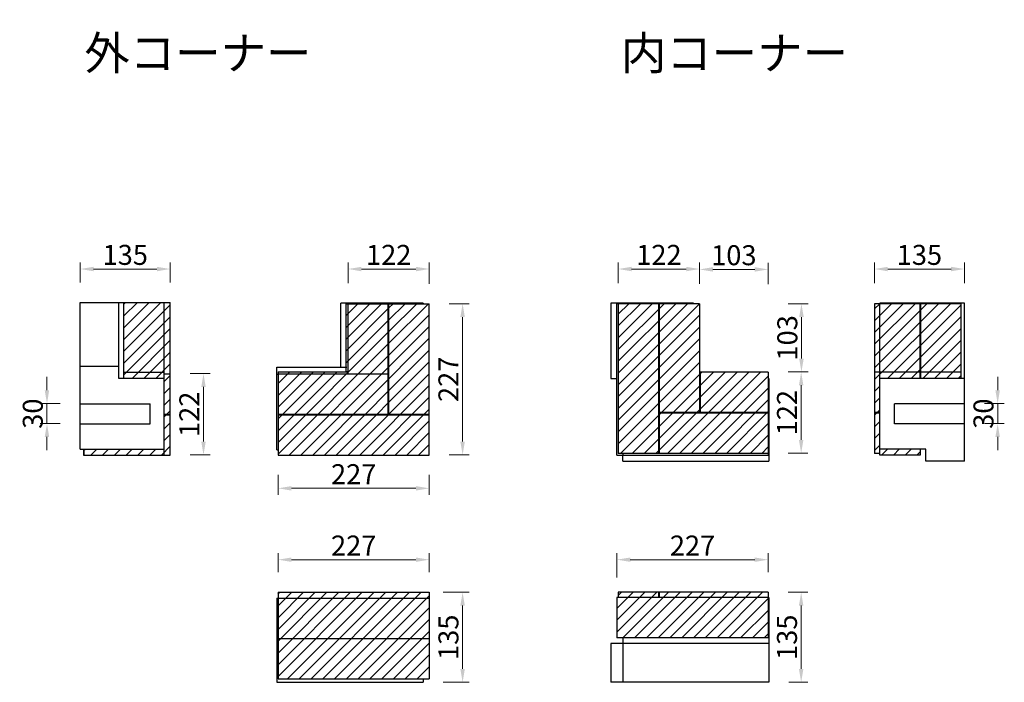
# Model space of a CAD drawing. Extents: x 129 to 3695, y -94 to 1524.
# Drawn here: x 2217 to 3695, y 530 to 1524 of the extents above; entities that cross this region are included whole.
import ezdxf

# ---------------------------------------------------------------- set-up
doc = ezdxf.new("R2010")
doc.units = 0
doc.header["$LTSCALE"] = 5
doc.header["$MEASUREMENT"] = 0
doc.linetypes.add('ACAD_ISO04W100', pattern=[30, 24, -3, 0, -3])
doc.linetypes.add('DASHED1', pattern=[2.5, 1.25, -1.25])
doc.layers.get('0').update_dxf_attribs({"linetype": 'CONTINUOUS'})
doc.layers.get('Defpoints').update_dxf_attribs({"linetype": 'CONTINUOUS'})
doc.layers.add('B-ﾋﾞｭｰ枠', color=7, linetype='CONTINUOUS', plot=False)
for name, color, linetype in [('寸法', 170, 'CONTINUOUS'), ('文字', 7, 'CONTINUOUS'), ('縁石本体', 7, 'CONTINUOUS')]:
    doc.layers.add(name, color=color, linetype=linetype)
doc.styles.add('MSゴシック', font='txt')
doc.styles.get("Standard").update_dxf_attribs({"font": 'txt', "bigfont": 'bigfont.shx'})
doc.styles.add('ＭＳ ゴシック', font='txt', dxfattribs={"width": 0.85})
doc.dimstyles.new('S-10', dxfattribs={"dimscale": 10, "dimtxt": 2.5, "dimasz": 2.5, "dimexe": 1.25, "dimexo": 0.625, "dimtad": 1, "dimdec": 0, "dimdsep": 46, "dimtxsty": 'Standard', "dimblk1": 'OPEN30', "dimblk2": 'OPEN30', "dimsah": 1, "dimcen": 0, "dimadec": 0, "dimazin": 0, "dimtfac": 1, "dimtdec": 0, "dimtmove": 0, "dimatfit": 3, "dimldrblk": 'OPEN30', "dimfxl": 1, "dimtolj": 1, "dimtzin": 0, "dimarcsym": 0})
pattern_1 = [(45, (0, 20), (-8.838835, 8.838835), [])]

# ---------------------------------------------------------------- blocks, each defined once
blk = doc.blocks.new('*D35')
at = {"layer": 'Defpoints', "color": 0, "linetype": 'Continuous', "ltscale": 50, "transparency": 16777216}
for p in [(2831.7, 1150.2), (2709.7, 1099.2), (2831.7, 1098.2)]:
    blk.add_point(p, dxfattribs=at)
at = {"layer": '寸法', "color": 0, "linetype": 'Continuous', "lineweight": 15, "ltscale": 50, "transparency": 16777216}
for p, q in [((2709.7, 1129.2), (2709.7, 1160.2)), ((2831.7, 1128.2), (2831.7, 1160.2)), ((2729.7, 1150.2), (2811.7, 1150.2))]:
    blk.add_line(p, q, dxfattribs=at)
at = {"layer": '寸法', "color": 0, "linetype": 'Continuous', "ltscale": 50, "transparency": 16777216}
for points in [[(2729.7, 1153.5), (2729.7, 1146.8), (2709.7, 1150.2)], [(2811.7, 1153.5), (2811.7, 1146.8), (2831.7, 1150.2)]]:
    blk.add_solid(points, dxfattribs=at)
at = {"layer": '寸法', "color": 0, "linetype": 'Continuous', "ltscale": 50, "transparency": 16777216, "insert": (2770.7, 1171.4), "char_height": 30, "attachment_point": 5, "style": 'MSゴシック'}
blk.add_mtext('\\A1;122', dxfattribs=at)
blk = doc.blocks.new('_Dot')
at = {"color": 0, "linetype": 'ByBlock', "lineweight": -2}
blk.add_line((-0.5, 0), (-1, 0), dxfattribs=at)
at = {"color": 0, "linetype": 'ByBlock', "const_width": 0.5}
blk.add_lwpolyline([(-0.25, 0, 1), (0.25, 0, 1)], format="xyb", close=True, dxfattribs=at)
blk = doc.blocks.new('*D36')
at = {"layer": 'Defpoints', "color": 0, "linetype": 'Continuous', "ltscale": 50, "transparency": 16777216}
for p in [(2831.7, 1098.2), (2881.7, 1098.2), (2831.7, 871.2)]:
    blk.add_point(p, dxfattribs=at)
at = {"layer": '寸法', "color": 0, "linetype": 'Continuous', "lineweight": 15, "ltscale": 50, "transparency": 16777216}
for p, q in [((2861.7, 1098.2), (2891.7, 1098.2)), ((2881.7, 891.2), (2881.7, 1078.2)), ((2861.7, 871.2), (2891.7, 871.2))]:
    blk.add_line(p, q, dxfattribs=at)
at = {"layer": '寸法', "color": 0, "linetype": 'Continuous', "ltscale": 50, "transparency": 16777216}
for points in [[(2878.3, 1078.2), (2885, 1078.2), (2881.7, 1098.2)], [(2878.3, 891.2), (2885, 891.2), (2881.7, 871.2)]]:
    blk.add_solid(points, dxfattribs=at)
at = {"layer": '寸法', "color": 0, "linetype": 'Continuous', "ltscale": 50, "transparency": 16777216, "insert": (2860.4, 984.7), "char_height": 30, "attachment_point": 5, "rotation": 90, "style": 'MSゴシック'}
blk.add_mtext('\\A1;227', dxfattribs=at)
blk = doc.blocks.new('*D37')
at = {"layer": 'Defpoints', "color": 0, "linetype": 'Continuous', "ltscale": 50, "transparency": 16777216}
for p in [(2604.7, 871.2), (2831.7, 871.2), (2831.7, 821.2)]:
    blk.add_point(p, dxfattribs=at)
at = {"layer": '寸法', "color": 0, "linetype": 'Continuous', "lineweight": 15, "ltscale": 50, "transparency": 16777216}
for p, q in [((2604.7, 841.2), (2604.7, 811.2)), ((2831.7, 841.2), (2831.7, 811.2)), ((2624.7, 821.2), (2811.7, 821.2))]:
    blk.add_line(p, q, dxfattribs=at)
at = {"layer": '寸法', "color": 0, "linetype": 'Continuous', "ltscale": 50, "transparency": 16777216}
for points in [[(2624.7, 824.5), (2624.7, 817.8), (2604.7, 821.2)], [(2811.7, 824.5), (2811.7, 817.8), (2831.7, 821.2)]]:
    blk.add_solid(points, dxfattribs=at)
at = {"layer": '寸法', "color": 0, "linetype": 'Continuous', "ltscale": 50, "transparency": 16777216, "insert": (2718.2, 842.4), "char_height": 30, "attachment_point": 5, "style": 'MSゴシック'}
blk.add_mtext('\\A1;227', dxfattribs=at)
blk = doc.blocks.new('*D38')
at = {"layer": 'Defpoints', "color": 0, "linetype": 'Continuous', "ltscale": 50, "transparency": 16777216}
for p in [(2831.7, 714.1), (2604.7, 665.2), (2831.7, 665.2)]:
    blk.add_point(p, dxfattribs=at)
at = {"layer": '寸法', "color": 0, "linetype": 'Continuous', "lineweight": 15, "ltscale": 50, "transparency": 16777216}
for p, q in [((2604.7, 695.2), (2604.7, 724.1)), ((2624.7, 714.1), (2811.7, 714.1)), ((2831.7, 695.2), (2831.7, 724.1))]:
    blk.add_line(p, q, dxfattribs=at)
at = {"layer": '寸法', "color": 0, "linetype": 'Continuous', "ltscale": 50, "transparency": 16777216}
for points in [[(2624.7, 717.4), (2624.7, 710.8), (2604.7, 714.1)], [(2811.7, 717.4), (2811.7, 710.8), (2831.7, 714.1)]]:
    blk.add_solid(points, dxfattribs=at)
at = {"layer": '寸法', "color": 0, "linetype": 'Continuous', "ltscale": 50, "transparency": 16777216, "insert": (2718.2, 735.3), "char_height": 30, "attachment_point": 5, "style": 'MSゴシック'}
blk.add_mtext('\\A1;227', dxfattribs=at)
blk = doc.blocks.new('*D39')
at = {"layer": 'Defpoints', "color": 0, "linetype": 'Continuous', "ltscale": 50, "transparency": 16777216}
for p in [(2822.7, 665.2), (2881.7, 665.2), (2822.7, 530.2)]:
    blk.add_point(p, dxfattribs=at)
at = {"layer": '寸法', "color": 0, "linetype": 'Continuous', "lineweight": 15, "ltscale": 50, "transparency": 16777216}
for p, q in [((2852.7, 665.2), (2891.7, 665.2)), ((2881.7, 550.2), (2881.7, 645.2)), ((2852.7, 530.2), (2891.7, 530.2))]:
    blk.add_line(p, q, dxfattribs=at)
at = {"layer": '寸法', "color": 0, "linetype": 'Continuous', "ltscale": 50, "transparency": 16777216}
for points in [[(2878.3, 645.2), (2885, 645.2), (2881.7, 665.2)], [(2878.3, 550.2), (2885, 550.2), (2881.7, 530.2)]]:
    blk.add_solid(points, dxfattribs=at)
at = {"layer": '寸法', "color": 0, "linetype": 'Continuous', "ltscale": 50, "transparency": 16777216, "insert": (2860.4, 597.7), "char_height": 30, "attachment_point": 5, "rotation": 90, "style": 'MSゴシック'}
blk.add_mtext('\\A1;135', dxfattribs=at)
blk = doc.blocks.new('*D40')
at = {"layer": 'Defpoints', "color": 0, "linetype": 'Continuous', "ltscale": 50, "transparency": 16777216}
for p in [(2442.7, 1150.2), (2307.7, 1100.2), (2442.7, 1100.2)]:
    blk.add_point(p, dxfattribs=at)
at = {"layer": '寸法', "color": 0, "linetype": 'Continuous', "lineweight": 15, "ltscale": 50, "transparency": 16777216}
for p, q in [((2307.7, 1130.2), (2307.7, 1160.2)), ((2442.7, 1130.2), (2442.7, 1160.2)), ((2327.7, 1150.2), (2422.7, 1150.2))]:
    blk.add_line(p, q, dxfattribs=at)
at = {"layer": '寸法', "color": 0, "linetype": 'Continuous', "ltscale": 50, "transparency": 16777216}
for points in [[(2327.7, 1153.5), (2327.7, 1146.8), (2307.7, 1150.2)], [(2422.7, 1153.5), (2422.7, 1146.8), (2442.7, 1150.2)]]:
    blk.add_solid(points, dxfattribs=at)
at = {"layer": '寸法', "color": 0, "linetype": 'Continuous', "ltscale": 50, "transparency": 16777216, "insert": (2375.2, 1171.4), "char_height": 30, "attachment_point": 5, "style": 'MSゴシック'}
blk.add_mtext('\\A1;135', dxfattribs=at)
blk = doc.blocks.new('*D41')
at = {"layer": 'Defpoints', "color": 0, "linetype": 'Continuous', "ltscale": 50, "transparency": 16777216}
for p in [(2442.7, 993.2), (2492.7, 993.2), (2442.7, 871.2)]:
    blk.add_point(p, dxfattribs=at)
at = {"layer": '寸法', "color": 0, "linetype": 'Continuous', "lineweight": 15, "ltscale": 50, "transparency": 16777216}
for p, q in [((2472.7, 993.2), (2502.7, 993.2)), ((2492.7, 891.2), (2492.7, 973.2)), ((2472.7, 871.2), (2502.7, 871.2))]:
    blk.add_line(p, q, dxfattribs=at)
at = {"layer": '寸法', "color": 0, "linetype": 'Continuous', "ltscale": 50, "transparency": 16777216}
for points in [[(2489.3, 973.2), (2496, 973.2), (2492.7, 993.2)], [(2489.3, 891.2), (2496, 891.2), (2492.7, 871.2)]]:
    blk.add_solid(points, dxfattribs=at)
at = {"layer": '寸法', "color": 0, "linetype": 'Continuous', "ltscale": 50, "transparency": 16777216, "insert": (2471.4, 932.2), "char_height": 30, "attachment_point": 5, "rotation": 90, "style": 'MSゴシック'}
blk.add_mtext('\\A1;122', dxfattribs=at)
blk = doc.blocks.new('*D42')
at = {"layer": 'Defpoints', "color": 0, "linetype": 'Continuous', "ltscale": 50, "transparency": 16777216}
for p in [(3340.4, 995.7), (3390, 995.7), (3340.4, 873.7)]:
    blk.add_point(p, dxfattribs=at)
at = {"layer": '寸法', "color": 0, "linetype": 'Continuous', "lineweight": 15, "ltscale": 50, "transparency": 16777216}
for p, q in [((3370.4, 995.7), (3400, 995.7)), ((3390, 893.7), (3390, 975.7)), ((3370.4, 873.7), (3400, 873.7))]:
    blk.add_line(p, q, dxfattribs=at)
at = {"layer": '寸法', "color": 0, "linetype": 'Continuous', "ltscale": 50, "transparency": 16777216}
for points in [[(3386.6, 975.7), (3393.3, 975.7), (3390, 995.7)], [(3386.6, 893.7), (3393.3, 893.7), (3390, 873.7)]]:
    blk.add_solid(points, dxfattribs=at)
at = {"layer": '寸法', "color": 0, "linetype": 'Continuous', "ltscale": 50, "transparency": 16777216, "insert": (3368.7, 934.7), "char_height": 30, "attachment_point": 5, "rotation": 90, "style": 'MSゴシック'}
blk.add_mtext('\\A1;122', dxfattribs=at)
blk = doc.blocks.new('*D43')
at = {"layer": 'Defpoints', "color": 0, "linetype": 'Continuous', "ltscale": 50, "transparency": 16777216}
for p in [(3340.4, 1098.2), (3390.4, 1098.2), (3340.4, 995.7)]:
    blk.add_point(p, dxfattribs=at)
at = {"layer": '寸法', "color": 0, "linetype": 'Continuous', "lineweight": 15, "ltscale": 50, "transparency": 16777216}
for p, q in [((3370.4, 1098.2), (3400.4, 1098.2)), ((3390.4, 1015.7), (3390.4, 1078.2)), ((3370.4, 995.7), (3400.4, 995.7))]:
    blk.add_line(p, q, dxfattribs=at)
at = {"layer": '寸法', "color": 0, "linetype": 'Continuous', "ltscale": 50, "transparency": 16777216}
for points in [[(3387.1, 1078.2), (3393.8, 1078.2), (3390.4, 1098.2)], [(3387.1, 1015.7), (3393.8, 1015.7), (3390.4, 995.7)]]:
    blk.add_solid(points, dxfattribs=at)
at = {"layer": '寸法', "color": 0, "linetype": 'Continuous', "ltscale": 50, "transparency": 16777216, "insert": (3369.2, 1046.9), "char_height": 30, "attachment_point": 5, "rotation": 90, "style": 'MSゴシック'}
blk.add_mtext('\\A1;103', dxfattribs=at)
blk = doc.blocks.new('*D44')
at = {"layer": 'Defpoints', "color": 0, "linetype": 'Continuous', "ltscale": 50, "transparency": 16777216}
for p in [(3237.4, 1149.6), (3237.4, 1098.2), (3340.4, 1097.5)]:
    blk.add_point(p, dxfattribs=at)
at = {"layer": '寸法', "color": 0, "linetype": 'Continuous', "lineweight": 15, "ltscale": 50, "transparency": 16777216}
for p, q in [((3237.4, 1128.2), (3237.4, 1159.6)), ((3340.4, 1127.5), (3340.4, 1159.6)), ((3320.4, 1149.6), (3257.4, 1149.6))]:
    blk.add_line(p, q, dxfattribs=at)
at = {"layer": '寸法', "color": 0, "linetype": 'Continuous', "ltscale": 50, "transparency": 16777216}
for points in [[(3257.4, 1152.9), (3257.4, 1146.3), (3237.4, 1149.6)], [(3320.4, 1152.9), (3320.4, 1146.3), (3340.4, 1149.6)]]:
    blk.add_solid(points, dxfattribs=at)
at = {"layer": '寸法', "color": 0, "linetype": 'Continuous', "ltscale": 50, "transparency": 16777216, "insert": (3288.9, 1170.9), "char_height": 30, "attachment_point": 5, "style": 'MSゴシック'}
blk.add_mtext('\\A1;103', dxfattribs=at)
blk = doc.blocks.new('*D45')
at = {"layer": 'Defpoints', "color": 0, "linetype": 'Continuous', "ltscale": 50, "transparency": 16777216}
for p in [(3115.4, 1150.2), (3115.4, 1099.2), (3237.4, 1098.2)]:
    blk.add_point(p, dxfattribs=at)
at = {"layer": '寸法', "color": 0, "linetype": 'Continuous', "lineweight": 15, "ltscale": 50, "transparency": 16777216}
for p, q in [((3115.4, 1129.2), (3115.4, 1160.2)), ((3237.4, 1128.2), (3237.4, 1160.2)), ((3217.4, 1150.2), (3135.4, 1150.2))]:
    blk.add_line(p, q, dxfattribs=at)
at = {"layer": '寸法', "color": 0, "linetype": 'Continuous', "ltscale": 50, "transparency": 16777216}
for points in [[(3135.4, 1153.5), (3135.4, 1146.8), (3115.4, 1150.2)], [(3217.4, 1153.5), (3217.4, 1146.8), (3237.4, 1150.2)]]:
    blk.add_solid(points, dxfattribs=at)
at = {"layer": '寸法', "color": 0, "linetype": 'Continuous', "ltscale": 50, "transparency": 16777216, "insert": (3176.4, 1171.4), "char_height": 30, "attachment_point": 5, "style": 'MSゴシック'}
blk.add_mtext('\\A1;122', dxfattribs=at)
blk = doc.blocks.new('*D46')
at = {"layer": 'Defpoints', "color": 0, "linetype": 'Continuous', "ltscale": 50, "transparency": 16777216}
for p in [(3500, 1150.2), (3500, 1099.2), (3635, 1099.2)]:
    blk.add_point(p, dxfattribs=at)
at = {"layer": '寸法', "color": 0, "linetype": 'Continuous', "lineweight": 15, "ltscale": 50, "transparency": 16777216}
for p, q in [((3500, 1129.2), (3500, 1160.2)), ((3635, 1129.2), (3635, 1160.2)), ((3615, 1150.2), (3520, 1150.2))]:
    blk.add_line(p, q, dxfattribs=at)
at = {"layer": '寸法', "color": 0, "linetype": 'Continuous', "ltscale": 50, "transparency": 16777216}
for points in [[(3520, 1153.5), (3520, 1146.8), (3500, 1150.2)], [(3615, 1153.5), (3615, 1146.8), (3635, 1150.2)]]:
    blk.add_solid(points, dxfattribs=at)
at = {"layer": '寸法', "color": 0, "linetype": 'Continuous', "ltscale": 50, "transparency": 16777216, "insert": (3567.5, 1171.4), "char_height": 30, "attachment_point": 5, "style": 'MSゴシック'}
blk.add_mtext('\\A1;135', dxfattribs=at)
blk = doc.blocks.new('*D47')
at = {"layer": 'Defpoints', "color": 0, "linetype": 'Continuous', "ltscale": 50, "transparency": 16777216}
for p in [(3113.4, 714.1), (3113.4, 657.2), (3340.4, 665.2)]:
    blk.add_point(p, dxfattribs=at)
at = {"layer": '寸法', "color": 0, "linetype": 'Continuous', "lineweight": 15, "ltscale": 50, "transparency": 16777216}
for p, q in [((3113.4, 687.2), (3113.4, 724.1)), ((3320.4, 714.1), (3133.4, 714.1)), ((3340.4, 695.2), (3340.4, 724.1))]:
    blk.add_line(p, q, dxfattribs=at)
at = {"layer": '寸法', "color": 0, "linetype": 'Continuous', "ltscale": 50, "transparency": 16777216}
for points in [[(3133.4, 717.4), (3133.4, 710.8), (3113.4, 714.1)], [(3320.4, 717.4), (3320.4, 710.8), (3340.4, 714.1)]]:
    blk.add_solid(points, dxfattribs=at)
at = {"layer": '寸法', "color": 0, "linetype": 'Continuous', "ltscale": 50, "transparency": 16777216, "insert": (3226.9, 735.3), "char_height": 30, "attachment_point": 5, "style": 'MSゴシック'}
blk.add_mtext('\\A1;227', dxfattribs=at)
blk = doc.blocks.new('*D48')
at = {"layer": 'Defpoints', "color": 0, "linetype": 'Continuous', "ltscale": 50, "transparency": 16777216}
for p in [(3340.4, 665.2), (3390, 665.2), (3341.4, 530.2)]:
    blk.add_point(p, dxfattribs=at)
at = {"layer": '寸法', "color": 0, "linetype": 'Continuous', "lineweight": 15, "ltscale": 50, "transparency": 16777216}
for p, q in [((3370.4, 665.2), (3400, 665.2)), ((3390, 550.2), (3390, 645.2)), ((3371.4, 530.2), (3400, 530.2))]:
    blk.add_line(p, q, dxfattribs=at)
at = {"layer": '寸法', "color": 0, "linetype": 'Continuous', "ltscale": 50, "transparency": 16777216}
for points in [[(3386.6, 645.2), (3393.3, 645.2), (3390, 665.2)], [(3386.6, 550.2), (3393.3, 550.2), (3390, 530.2)]]:
    blk.add_solid(points, dxfattribs=at)
at = {"layer": '寸法', "color": 0, "linetype": 'Continuous', "ltscale": 50, "transparency": 16777216, "insert": (3368.7, 597.7), "char_height": 30, "attachment_point": 5, "rotation": 90, "style": 'MSゴシック'}
blk.add_mtext('\\A1;135', dxfattribs=at)
blk = doc.blocks.new('*D51')
at = {"layer": 'Defpoints', "color": 0, "linetype": 'Continuous', "ltscale": 50, "transparency": 16777216}
for p in [(2257.7, 948.2), (2307.7, 948.2), (2307.7, 918.2)]:
    blk.add_point(p, dxfattribs=at)
at = {"layer": '寸法', "color": 0, "linetype": 'Continuous', "lineweight": 15, "ltscale": 50, "transparency": 16777216}
for p, q in [((2257.7, 968.2), (2257.7, 988.2)), ((2277.7, 948.2), (2247.7, 948.2)), ((2257.7, 918.2), (2257.7, 948.2)), ((2277.7, 918.2), (2247.7, 918.2)), ((2257.7, 898.2), (2257.7, 878.2))]:
    blk.add_line(p, q, dxfattribs=at)
at = {"layer": '寸法', "color": 0, "linetype": 'Continuous', "ltscale": 50, "transparency": 16777216}
for points in [[(2254.3, 968.2), (2261, 968.2), (2257.7, 948.2)], [(2254.3, 898.2), (2261, 898.2), (2257.7, 918.2)]]:
    blk.add_solid(points, dxfattribs=at)
at = {"layer": '寸法', "color": 0, "linetype": 'Continuous', "ltscale": 50, "transparency": 16777216, "insert": (2236.4, 933.2), "char_height": 30, "attachment_point": 5, "rotation": 90, "style": 'MSゴシック'}
blk.add_mtext('\\A1;30', dxfattribs=at)
blk = doc.blocks.new('*D52')
at = {"layer": 'Defpoints', "color": 0, "linetype": 'Continuous', "ltscale": 50, "transparency": 16777216}
for p in [(3635, 948.2), (3685, 948.2), (3635, 918.2)]:
    blk.add_point(p, dxfattribs=at)
at = {"layer": '寸法', "color": 0, "linetype": 'Continuous', "lineweight": 15, "ltscale": 50, "transparency": 16777216}
for p, q in [((3685, 968.2), (3685, 988.2)), ((3665, 948.2), (3695, 948.2)), ((3685, 918.2), (3685, 948.2)), ((3665, 918.2), (3695, 918.2)), ((3685, 898.2), (3685, 878.2))]:
    blk.add_line(p, q, dxfattribs=at)
at = {"layer": '寸法', "color": 0, "linetype": 'Continuous', "ltscale": 50, "transparency": 16777216}
for points in [[(3681.6, 968.2), (3688.3, 968.2), (3685, 948.2)], [(3681.6, 898.2), (3688.3, 898.2), (3685, 918.2)]]:
    blk.add_solid(points, dxfattribs=at)
at = {"layer": '寸法', "color": 0, "linetype": 'Continuous', "ltscale": 50, "transparency": 16777216, "insert": (3663.7, 933.2), "char_height": 30, "attachment_point": 5, "rotation": 90, "style": 'MSゴシック'}
blk.add_mtext('\\A1;30', dxfattribs=at)

msp = doc.modelspace()

# ---------------------------------------------------------------- hatches: boundary and pattern name
at = {"layer": '縁石本体'}
h = msp.add_hatch(dxfattribs=at)
h.set_pattern_fill('LINE', color=8, scale=100, angle=45)
h.set_pattern_definition([(45, (55.88, 0), (-8.838835, 8.838835), [])])
h.paths.add_polyline_path([(2373.15313, 871.15546), (2373.15313, 880.15546), (2312.65313, 880.15546), (2312.65313, 871.15546)])
h.paths.add_polyline_path([(2433.65313, 871.15546), (2433.65313, 880.15546), (2373.15313, 880.15546), (2373.15313, 871.15546)])
h.paths.add_polyline_path([(2442.65313, 931.65546), (2433.65313, 931.65546), (2433.65313, 871.15546), (2442.65313, 871.15546)])
h.paths.add_polyline_path([(2433.65313, 932.65546), (2433.65313, 931.65546), (2442.65313, 931.65546), (2442.65313, 932.65546)])
h.paths.add_polyline_path([(2442.65313, 932.65546), (2442.65313, 993.15546), (2433.65313, 993.15546), (2433.65313, 932.65546)])
h.paths.add_polyline_path([(2433.65313, 986.15546), (2433.65313, 995.15546), (2373.15313, 995.15546), (2373.15313, 986.15546)])
h.paths.add_polyline_path([(2433.65313, 1100.15546), (2373.15313, 1100.15546), (2373.15313, 995.15546), (2433.65313, 995.15546)])
h.paths.add_polyline_path([(2433.65313, 993.15546), (2442.65313, 993.15546), (2442.65313, 1100.15546), (2433.65313, 1100.15546)])
h = msp.add_hatch(dxfattribs=at)
h.set_pattern_fill('LINE', color=8, scale=100, angle=45)
h.paths.add_polyline_path([(2831.65313, 931.65546), (2604.65313, 931.65546), (2604.65313, 871.15546), (2831.65313, 871.15546)])
h.paths.add_polyline_path([(2770.15313, 932.65546), (2604.65313, 932.65546), (2604.65313, 931.65546), (2770.15313, 931.65546)])
h.paths.add_polyline_path([(2771.15313, 932.65546), (2770.15313, 932.65546), (2770.15313, 931.65546), (2771.15313, 931.65546)])
h.paths.add_polyline_path([(2831.65313, 932.65546), (2771.15313, 932.65546), (2771.15313, 931.65546), (2831.65313, 931.65546)])
h.paths.add_polyline_path([(2771.15313, 993.15546), (2770.15313, 993.15546), (2770.15313, 932.65546), (2771.15313, 932.65546)])
h.paths.add_polyline_path([(2770.15313, 993.15546), (2604.65313, 993.15546), (2604.65313, 992.15546), (2604.65313, 932.65546), (2770.15313, 932.65546)])
h.paths.add_polyline_path([(2709.65313, 996.15546), (2604.65313, 996.15546), (2604.65313, 993.15546), (2709.65313, 993.15546)])
h.paths.add_polyline_path([(2770.15313, 1098.15546), (2710.65313, 1098.15546), (2709.65313, 1098.15546), (2709.65313, 993.15546), (2770.15313, 993.15546)])
h.paths.add_polyline_path([(2709.65313, 1098.15546), (2706.65313, 1098.15546), (2706.65313, 996.15546), (2709.65313, 996.15546)])
h.paths.add_polyline_path([(2831.65313, 1098.15546), (2771.15313, 1098.15546), (2771.15313, 932.65546), (2831.65313, 932.65546)])
h = msp.add_hatch(dxfattribs=at)
h.set_pattern_fill('LINE', color=8, scale=100, angle=45)
h.paths.add_polyline_path([(3176.88352, 1098.15546), (3237.38352, 1098.15546), (3237.38352, 935.15546), (3176.88352, 935.15546)], flags=17)
h.paths.add_polyline_path([(3115.38352, 1098.15546), (3175.88352, 1098.15546), (3175.88352, 873.65546), (3115.38352, 873.65546)])
h.paths.add_polyline_path([(3176.88352, 934.15546), (3340.38352, 934.15546), (3340.38352, 873.65546), (3176.88352, 873.65546)], flags=17)
h.paths.add_polyline_path([(3238.38352, 995.65546), (3340.38352, 995.65546), (3340.38352, 935.15546), (3238.38352, 935.15546)], flags=17)
h.paths.add_polyline_path([(3175.88352, 1098.15546), (3176.88352, 1098.15546), (3176.88352, 935.15546), (3237.38352, 935.15546), (3237.38352, 995.65546), (3238.38352, 995.65546), (3238.38352, 935.15546), (3340.38352, 935.15546), (3340.38352, 934.15546), (3176.88352, 934.15546), (3176.88352, 873.65546), (3175.88352, 873.65546)])
h = msp.add_hatch(dxfattribs=at)
h.set_pattern_fill('LINE', color=8, scale=100, angle=45)
h.set_pattern_definition([(45, (58.581, 0), (-8.838835, 8.838835), [])])
h.paths.add_polyline_path([(3507.96457, 880.15546), (3568.46457, 880.15546), (3568.46457, 871.15546), (3507.96457, 871.15546)])
h.paths.add_polyline_path([(3499.96457, 934.15546), (3507.96457, 934.15546), (3507.96457, 873.65546), (3499.96457, 873.65546)])
h.paths.add_polyline_path([(3499.96457, 935.15546), (3507.96457, 935.15546), (3507.96457, 934.15546), (3499.96457, 934.15546)])
h.paths.add_polyline_path([(3499.96457, 995.65546), (3507.96457, 995.65546), (3507.96457, 935.15546), (3499.96457, 935.15546)])
h.paths.add_polyline_path([(3507.96457, 995.65546), (3568.46457, 995.65546), (3568.46457, 986.15546), (3507.96457, 986.15546)])
h.paths.add_polyline_path([(3507.96457, 1098.15546), (3568.46457, 1098.15546), (3568.46457, 995.65546), (3507.96457, 995.65546)])
h.paths.add_polyline_path([(3499.96457, 1098.15546), (3507.96457, 1098.15546), (3507.96457, 995.65546), (3499.96457, 995.65546)])
h.paths.add_polyline_path([(3568.46457, 995.65546), (3569.46457, 995.65546), (3569.46457, 986.15546), (3568.46457, 986.15546)])
h.paths.add_polyline_path([(3569.46457, 995.65546), (3629.96457, 995.65546), (3629.96457, 986.15546), (3569.46457, 986.15546)])
h.paths.add_polyline_path([(3569.46457, 1098.15546), (3629.96457, 1098.15546), (3629.96457, 995.65546), (3569.46457, 995.65546)])
h.paths.add_polyline_path([(3568.46457, 1098.15546), (3569.46457, 1098.15546), (3569.46457, 995.65546), (3568.46457, 995.65546)])
h = msp.add_hatch(dxfattribs=at)
h.set_pattern_fill('LINE', color=8, scale=100, angle=45)
h.set_pattern_definition(pattern_1)
h.paths.add_polyline_path([(2831.65313, 535.15546), (2831.65313, 595.65546), (2604.65313, 595.65546), (2604.65313, 535.15546)])
h.paths.add_polyline_path([(2831.65313, 595.65546), (2831.65313, 656.15546), (2604.65313, 656.15546), (2604.65313, 595.65546)])
h.paths.add_polyline_path([(2604.65313, 665.15546), (2604.65313, 656.15546), (2831.65313, 656.15546), (2831.65313, 665.15546)])
h = msp.add_hatch(dxfattribs=at)
h.set_pattern_fill('LINE', color=8, scale=100, angle=45)
h.set_pattern_definition(pattern_1)
h.paths.add_polyline_path([(3113.38352, 657.15546), (3340.38352, 657.15546), (3340.38352, 596.65546), (3113.38352, 596.65546)])
h.paths.add_polyline_path([(3115.38352, 665.15546), (3175.88352, 665.15546), (3175.88352, 657.15546), (3115.38352, 657.15546)])
h.paths.add_polyline_path([(3175.88352, 665.15546), (3176.88352, 665.15546), (3176.88352, 657.15546), (3175.88352, 657.15546)])
h.paths.add_polyline_path([(3176.88352, 665.15546), (3340.38352, 665.15546), (3340.38352, 657.15546), (3176.88352, 657.15546)])

# ---------------------------------------------------------------- linework, layer by layer
at = {"layer": 'B-ﾋﾞｭｰ枠', "color": 1, "linetype": 'ACAD_ISO04W100'}
msp.add_lwpolyline([(2442.65313, 871.15546), (2442.65313, 871.15546)], dxfattribs=at)
at = {"layer": '縁石本体', "linetype": 'Continuous'}
for p, q in [((2307.65313, 1004.15546), (2307.65313, 1100.15546)), ((2307.65313, 1100.15546), (2433.65313, 1100.15546)), ((2365.65313, 1004.15546), (2365.65313, 1100.15546)), ((2373.15313, 1100.15546), (2442.65313, 1100.15546)), ((2373.15313, 986.15546), (2373.15313, 1100.15546)), ((2433.65313, 880.15546), (2433.65313, 1100.15546)), ((2433.65313, 871.15546), (2433.65313, 1100.15546)), ((2442.65313, 871.15546), (2442.65313, 1100.15546)), ((2822.65313, 1099.15546), (2698.65313, 1099.15546)), ((2698.65313, 1003.15546), (2698.65313, 1099.15546)), ((2706.65313, 1098.15546), (2710.65313, 1098.15546)), ((2706.65313, 996.15546), (2706.65313, 1098.15546)), ((2709.65313, 993.15546), (2709.65313, 1098.15546)), ((2710.65313, 1098.15546), (2710.65313, 1099.15546)), ((2710.65313, 1098.15546), (2831.65313, 1098.15546)), ((2770.15313, 931.65546), (2770.15313, 1098.15546)), ((2771.15313, 931.65546), (2771.15313, 1098.15546)), ((2822.65313, 1099.15546), (2822.65313, 1098.15546)), ((2831.65313, 871.15546), (2831.65313, 1098.15546)), ((3228.38352, 1099.15546), (3104.38352, 1099.15546)), ((3104.38352, 1099.15546), (3104.38352, 986.15546)), ((3237.38352, 1098.15546), (3113.38352, 1098.15546)), ((3113.38352, 871.15546), (3113.38352, 1098.15546)), ((3115.38352, 1098.15546), (3115.38352, 873.65546)), ((3175.88352, 1098.15546), (3175.88352, 873.65546)), ((3176.88352, 1098.15546), (3176.88352, 935.15546)), ((3228.38352, 1099.15546), (3228.38352, 1098.15546)), ((3237.38352, 1098.15546), (3237.38352, 935.15546)), ((3629.96457, 1098.15546), (3499.96457, 1098.15546)), ((3499.96457, 1098.15546), (3499.96457, 873.65546)), ((3634.96457, 1099.15546), (3507.96457, 1099.15546)), ((3507.96457, 880.15546), (3507.96457, 1099.15546)), ((3507.96457, 871.15546), (3507.96457, 1098.15546)), ((3568.46457, 986.15546), (3568.46457, 1098.15546)), ((3569.46457, 986.15546), (3569.46457, 1098.15546)), ((3629.96457, 986.15546), (3629.96457, 1098.15546)), ((3634.96457, 862.15546), (3634.96457, 1099.15546)), ((2365.65313, 1004.15546), (2307.65313, 1004.15546)), ((2307.65313, 880.15546), (2307.65313, 1004.15546)), ((2365.65313, 986.15546), (2365.65313, 1004.15546)), ((2433.65313, 995.15546), (2373.15313, 995.15546)), ((2433.65313, 993.15546), (2442.65313, 993.15546)), ((2602.65313, 879.15546), (2602.65313, 1003.15546)), ((2602.65313, 1003.15546), (2707.65313, 1003.15546)), ((2604.65313, 992.15546), (2602.65313, 992.15546)), ((2604.65313, 996.15546), (2604.65313, 992.15546)), ((2604.65313, 996.15546), (2709.65313, 996.15546)), ((2604.65313, 993.15546), (2771.15313, 993.15546)), ((2604.65313, 992.15546), (2604.65313, 871.15546)), ((2709.65313, 996.15546), (2706.65313, 996.15546)), ((3340.38352, 995.65546), (3237.38352, 995.65546)), ((3238.38352, 995.65546), (3238.38352, 935.15546)), ((3340.38352, 995.65546), (3340.38352, 871.15546)), ((3629.96457, 995.65546), (3499.96457, 995.65546)), ((2433.65313, 986.15546), (2365.65313, 986.15546)), ((2433.65313, 986.15546), (2373.15313, 986.15546)), ((3104.38352, 986.15546), (3113.38352, 986.15546)), ((3340.38352, 986.15546), (3341.38352, 986.15546)), ((3341.38352, 986.15546), (3341.38352, 862.15546)), ((3629.96457, 986.15546), (3507.96457, 986.15546)), ((3634.96457, 986.15546), (3629.96457, 986.15546)), ((2307.65313, 948.15548), (2412.65314, 948.15548)), ((2412.65314, 918.15543), (2412.65314, 948.15548)), ((3529.96456, 918.15546), (3529.96456, 948.15546)), ((3634.96457, 948.15546), (3529.96456, 948.15546)), ((2433.65313, 932.65546), (2442.65313, 932.65546)), ((2433.65313, 931.65546), (2442.65313, 931.65546)), ((2604.65313, 932.65546), (2831.65313, 932.65546)), ((2604.65313, 931.65546), (2831.65313, 931.65546)), ((3237.38352, 935.15546), (3176.88352, 935.15546)), ((3237.38352, 935.15546), (3176.88352, 935.15546)), ((3340.38352, 934.15546), (3176.88352, 934.15546)), ((3176.88352, 934.15546), (3176.88352, 873.65546)), ((3340.38352, 935.15546), (3238.38352, 935.15546)), ((3340.38352, 935.15546), (3238.38352, 935.15546)), ((3507.96457, 935.15546), (3499.96457, 935.15546)), ((3507.96457, 934.15546), (3499.96457, 934.15546)), ((2307.65313, 918.15543), (2412.65314, 918.15543)), ((3634.96457, 918.15546), (3529.96456, 918.15546)), ((2307.65313, 880.15546), (2433.65313, 880.15546)), ((2312.65313, 880.15546), (2433.65313, 880.15546)), ((2312.65313, 880.15546), (2312.65313, 871.15546)), ((2313.15313, 880.15546), (2313.15313, 871.15546)), ((2602.65313, 879.15546), (2604.65313, 879.15546)), ((3340.38352, 873.65546), (3115.38352, 873.65546)), ((3122.38352, 873.65546), (3122.38352, 871.15546)), ((3340.38352, 880.15546), (3341.38352, 880.15546)), ((3507.96457, 873.65546), (3499.96457, 873.65546)), ((3576.96457, 880.15546), (3507.96457, 880.15546)), ((3568.46457, 880.15546), (3507.96457, 880.15546)), ((3568.46457, 880.15546), (3568.46457, 871.15546)), ((3576.96457, 862.15546), (3576.96457, 880.15546)), ((2312.65313, 871.15546), (2442.65313, 871.15546)), ((2604.65313, 871.15546), (2831.65313, 871.15546)), ((3113.38352, 871.15546), (3340.38352, 871.15546)), ((3122.38352, 862.15546), (3122.38352, 871.15546)), ((3122.38352, 862.15546), (3341.38352, 862.15546)), ((3568.46457, 871.15546), (3507.96457, 871.15546)), ((3634.96457, 862.15546), (3576.96457, 862.15546)), ((2602.65313, 656.15546), (2602.65313, 530.15546)), ((2602.65313, 656.15546), (2822.65313, 656.15546)), ((2604.65313, 665.15546), (2831.65313, 665.15546)), ((2604.65313, 665.15546), (2604.65313, 535.15546)), ((2604.65313, 656.15546), (2831.65313, 656.15546)), ((2831.65313, 665.15546), (2831.65313, 535.15546)), ((3340.38352, 657.15546), (3113.38352, 657.15546)), ((3113.38352, 657.15546), (3113.38352, 596.65546)), ((3115.38352, 665.15546), (3115.38352, 657.15546)), ((3340.38352, 665.15546), (3115.38352, 665.15546)), ((3175.88352, 665.15546), (3175.88352, 657.15546)), ((3176.88352, 665.15546), (3176.88352, 657.15546)), ((3340.38352, 665.15546), (3340.38352, 596.65546)), ((3341.38352, 657.15546), (3340.38352, 657.15546)), ((3341.38352, 657.15546), (3341.38352, 530.15546)), ((2604.65313, 595.65546), (2831.65313, 595.65546)), ((3340.38352, 596.65546), (3113.38352, 596.65546)), ((3122.38352, 596.65546), (3122.38352, 530.15546)), ((3341.38352, 588.15546), (3104.38352, 588.15546)), ((3104.38352, 588.15546), (3104.38352, 530.15546)), ((2604.65313, 535.15546), (2831.65313, 535.15546)), ((2822.65313, 535.15546), (2822.65313, 530.15546)), ((2602.65313, 530.15546), (2822.65313, 530.15546)), ((3341.38352, 530.15546), (3104.38352, 530.15546))]:
    msp.add_line(p, q, dxfattribs=at)
at = {"layer": '縁石本体', "linetype": 'DASHED1'}
for p, q in [((2831.65313, 880.15546), (2831.65313, 1098.15546)), ((2831.65313, 871.15546), (2831.65313, 880.15546)), ((2604.65313, 871.15546), (2831.65313, 871.15546))]:
    msp.add_line(p, q, dxfattribs=at)

# ---------------------------------------------------------------- texts
at = {"layer": '文字', "char_height": 50, "attachment_point": 1, "style": 'ＭＳ ゴシック', "bg_fill": 3, "box_fill_scale": 1.5, "bg_fill_color": 256, "bg_fill_true_color": 13158600, "bg_fill_transparency": 0}
for s, insert in [('{\\W1;外コーナー}', (2313.733, 1499.23418)), ('{\\W1;内コーナー}', (3119.27779, 1499.23418))]:
    msp.add_mtext(s, dxfattribs=dict(at, insert=insert))

# ---------------------------------------------------------------- dimensions: what is measured, and where the dimension line sits
at = {"layer": '寸法', "color": 7, "linetype": 'Continuous', "ltscale": 50}
for base, p1, p2, picture, middle in [((2442.65313, 1150.15546), (2307.65313, 1100.15546), (2442.65313, 1100.15546), '*D40', (2375.15313, 1171.40546)), ((2831.65313, 1150.15546), (2709.65313, 1099.15546), (2831.65313, 1098.15546), '*D35', (2770.65313, 1171.40546)), ((2831.65313, 821.15546), (2604.65313, 871.15546), (2831.65313, 871.15546), '*D37', (2718.15313, 842.40546)), ((2831.65313, 714.08898), (2604.65313, 665.15546), (2831.65313, 665.15546), '*D38', (2718.15313, 735.33898))]:
    dim = msp.add_linear_dim(base=base, p1=p1, p2=p2, dimstyle='S-10', override={"dimtxt": 3, "dimasz": 2, "dimexe": 1, "dimexo": 3, "dimtxsty": 'MSゴシック', "dimldrblk": 'Dot', "dimlwd": 15, "dimlwe": 15}, dxfattribs=at)
    dim.commit()
    dim.dimension.update_dxf_attribs({"geometry": picture, "text_midpoint": middle})
for base, p1, p2, angle, picture, middle in [((3115.38352, 1150.15546), (3237.44602, 1098.15546), (3115.38352, 1099.15546), 180, '*D45', (3176.41477, 1171.40546)), ((3237.44602, 1149.61491), (3340.44602, 1097.46934), (3237.44602, 1098.15546), 180, '*D44', (3288.94602, 1170.86491)), ((3499.96457, 1150.15546), (3634.96457, 1099.15546), (3499.96457, 1099.15546), 180, '*D46', (3567.46457, 1171.40546)), ((2881.65313, 1098.15546), (2831.65313, 871.15546), (2831.65313, 1098.15546), 90, '*D36', (2860.40313, 984.65546)), ((3390.446020288, 1098.1554552567), (3340.383520288, 995.6554552567), (3340.446020288, 1098.1554552567), 90, '*D43', (3369.196020288, 1046.9054552567)), ((2492.65313, 993.15546), (2442.65313, 871.15546), (2442.65313, 993.15546), 90, '*D41', (2471.40313, 932.15546)), ((3389.96457, 995.65546), (3340.38352, 873.65546), (3340.38352, 995.65546), 90, '*D42', (3368.71457, 934.65546)), ((3113.38352, 714.08898), (3340.38352, 665.15546), (3113.38352, 657.15546), 180, '*D47', (3226.88352, 735.33898)), ((2881.65313, 665.15546), (2822.65313, 530.15546), (2822.65313, 665.15546), 90, '*D39', (2860.40313, 597.65546)), ((3389.96457, 665.15546), (3341.38352, 530.15546), (3340.38352, 665.15546), 90, '*D48', (3368.71457, 597.65546))]:
    dim = msp.add_linear_dim(base=base, p1=p1, p2=p2, angle=angle, dimstyle='S-10', override={"dimtxt": 3, "dimasz": 2, "dimexe": 1, "dimexo": 3, "dimtxsty": 'MSゴシック', "dimldrblk": 'Dot', "dimlwd": 15, "dimlwe": 15}, dxfattribs=at)
    dim.commit()
    dim.dimension.update_dxf_attribs({"geometry": picture, "text_midpoint": middle})
for base, p1, p2, picture, middle in [((2257.65313, 948.15548), (2307.65313, 918.15543), (2307.65313, 948.15548), '*D51', (2257.65313, 933.15546)), ((3684.96457, 948.15546), (3634.96457, 918.15546), (3634.96457, 948.15546), '*D52', (3684.96457, 933.15546))]:
    dim = msp.add_linear_dim(base=base, p1=p1, p2=p2, angle=90, dimstyle='S-10', override={"dimtxt": 3, "dimasz": 2, "dimexe": 1, "dimexo": 3, "dimtxsty": 'MSゴシック', "dimldrblk": 'Dot', "dimlwd": 15, "dimlwe": 15}, dxfattribs=at)
    dim.commit()
    dim.dimension.update_dxf_attribs({"geometry": picture, "text_midpoint": middle, "dimtype": 160})

doc.saveas('drawing.dxf')
